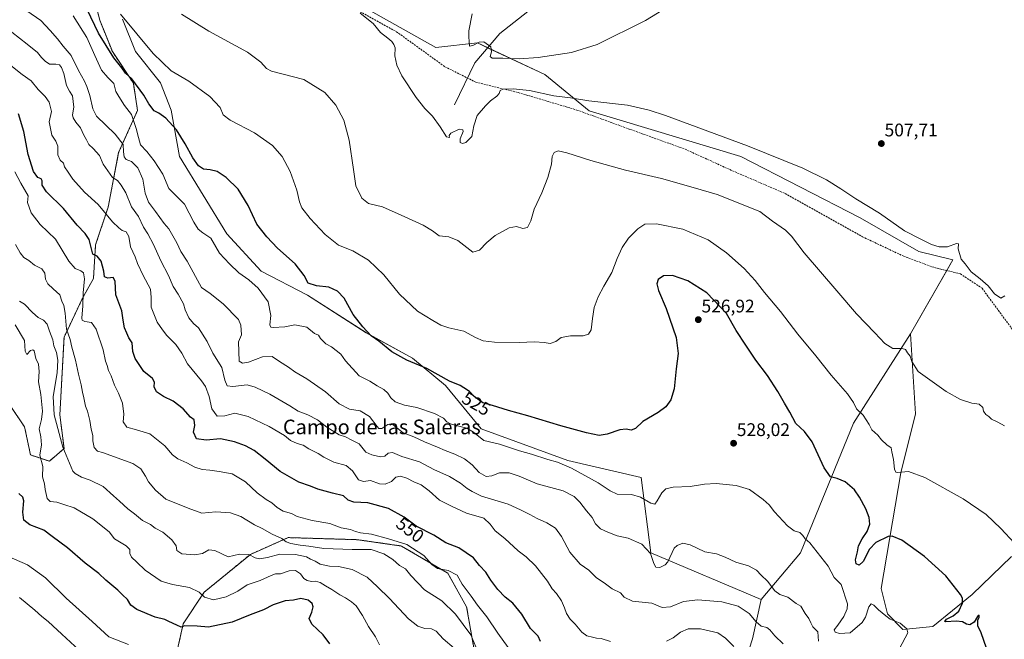
# Model space of a CAD drawing. Units: metres. Extents: x 627830 to 631283, y 4734243 to 4736620.
# Drawn here: x 628941 to 629481, y 4735761 to 4736100 of the extents above; entities that cross this region are included whole.
import ezdxf
from ezdxf.enums import TextEntityAlignment as Align

# ---------------------------------------------------------------- set-up
doc = ezdxf.new("R2010")
doc.units = ezdxf.units.M
doc.header["$MEASUREMENT"] = 0
doc.linetypes.add('TRAZOS', pattern=[0.75, 0.5, -0.25])
doc.linetypes.add('TRAZOSX2', pattern=[1.5, 1, -0.5])
for name, color, linetype, lineweight in [('Arbolado forestal', 92, 'TRAZOS', 0), ('Arbolado forestal CxS', 92, 'Continuous', 0), ('Carátula', 7, 'Continuous', 5), ('Corriente natural lineal', 142, 'Continuous', 13), ('Cultivos herbáceos CxS', 92, 'Continuous', 0), ('Curva de nivel maestra', 36, 'Continuous', 30), ('Curva de nivel normal', 36, 'Continuous', 0), ('Matorral', 135, 'Continuous', 0), ('Matorral CxS', 135, 'Continuous', 0), ('Pastizal CxS', 92, 'Continuous', 0), ('Punto de cota en terreno', 7, 'Continuous', 0), ('Rótulo de curva de nivel directora', 19, 'Continuous', 0), ('Rótulo de punto de cota en terreno', 19, 'Continuous', 0), ('Senda', 19, 'TRAZOSX2', 0), ('Texto cartográfico', 19, 'Continuous', 0)]:
    doc.layers.add(name, color=color, linetype=linetype, lineweight=lineweight)
doc.styles.add('Arial', font='txt', dxfattribs={"height": 0.2})

# ---------------------------------------------------------------- blocks, each defined once
blk = doc.blocks.new('*U171')
at = {"layer": 'Curva de nivel normal', "color": 36, "linetype": 'Continuous', "lineweight": 0}
blk.add_polyline3d([(629423.56, 4735755.65, 530), (629428.03, 4735764.21, 530), (629427.45, 4735766.26, 530), (629423.85, 4735769.45, 530), (629418.35, 4735771.62, 530), (629415.94, 4735773.43, 530), (629411.94, 4735776.76, 530), (629409.46, 4735779.38, 530), (629407.96, 4735780, 530), (629406.7, 4735778.4, 530), (629404.82, 4735772.7, 530), (629403.03, 4735769.83, 530), (629396.48, 4735764.17, 530), (629390.52, 4735763.74, 530), (629388.23, 4735764.52, 530), (629387.77, 4735765.78, 530), (629389.74, 4735768.26, 530), (629393.02, 4735773.1, 530), (629394.89, 4735777.26, 530), (629395.03, 4735779.98, 530), (629391.52, 4735790.65, 530), (629387.75, 4735794.39, 530), (629384.44, 4735800.75, 530), (629374.28, 4735813.45, 530), (629371.73, 4735815.59, 530), (629370.58, 4735817.57, 530), (629368.94, 4735819.14, 530), (629365.71, 4735820.15, 530), (629362.07, 4735822.81, 530), (629354.94, 4735830.47, 530), (629352.01, 4735834.28, 530), (629348.82, 4735837.24, 530), (629341.2, 4735842.65, 530), (629333.89, 4735844.95, 530), (629323.05, 4735846.06, 530), (629316.71, 4735845.7, 530), (629308.8, 4735844.29, 530), (629299.41, 4735843.99, 530), (629295.49, 4735843.16, 530), (629293.28, 4735840.92, 530), (629290.7, 4735836.47, 530), (629289.33, 4735834.73, 530), (629287.12, 4735835.21, 530), (629281.58, 4735838.52, 530), (629276.68, 4735839.96, 530), (629268.81, 4735840.12, 530), (629264.94, 4735842.01, 530), (629258.28, 4735846.29, 530), (629243.67, 4735854.45, 530), (629236.13, 4735857.78, 530), (629230.85, 4735859.12, 530), (629221.75, 4735862.02, 530), (629215.23, 4735863.95, 530), (629204.3, 4735867.53, 530), (629195.71, 4735869.55, 530), (629190.05, 4735874.2, 530), (629186.4, 4735876.42, 530), (629180.47, 4735877.71, 530), (629177.4, 4735878.71, 530), (629175.46, 4735879.81, 530), (629173.52, 4735881.74, 530), (629168.62, 4735884.46, 530), (629158.98, 4735887.58, 530), (629152.25, 4735888.86, 530), (629147.11, 4735890.71, 530), (629144.66, 4735892.93, 530), (629143.17, 4735895.44, 530), (629140.92, 4735897.52, 530), (629137.26, 4735899.52, 530), (629133.24, 4735902.17, 530), (629127.46, 4735905.07, 530), (629119.89, 4735913.16, 530), (629117.25, 4735916.86, 530), (629112.19, 4735920.87, 530), (629109.08, 4735922.61, 530), (629106.18, 4735925.4, 530), (629105.08, 4735927.32, 530), (629102.86, 4735928.22, 530), (629098.66, 4735931.65, 530), (629092.04, 4735933.07, 530), (629086.6, 4735931.87, 530), (629080.18, 4735931.45, 530), (629079.03, 4735931.69, 530), (629078.41, 4735933.05, 530), (629078.87, 4735938.1, 530), (629077.51, 4735945.67, 530), (629071.93, 4735953.05, 530), (629066.85, 4735957.59, 530), (629061.49, 4735961.52, 530), (629056.26, 4735966.46, 530), (629050.91, 4735972.18, 530), (629046, 4735980.55, 530), (629041.75, 4735983.46, 530), (629039.16, 4735985.37, 530), (629036.82, 4735989.27, 530), (629031.59, 4735999.15, 530), (629023.05, 4736007.65, 530), (629019.78, 4736015.55, 530), (629014.96, 4736022.9, 530), (629011.05, 4736027.98, 530), (629007.53, 4736031.73, 530), (629006.49, 4736035.63, 530), (629005.12, 4736040.51, 530), (629002.68, 4736048.29, 530), (628998.74, 4736053.22, 530), (628995.64, 4736058.07, 530), (628994.08, 4736060.9, 530), (628992.89, 4736065.3, 530), (628989.56, 4736068.51, 530), (628986.18, 4736072.58, 530), (628982.43, 4736080.54, 530), (628978.12, 4736090.46, 530), (628970.62, 4736102.32, 530)], dxfattribs=at)
blk = doc.blocks.new('*U172')
at = {"layer": 'Curva de nivel normal', "color": 36, "linetype": 'Continuous', "lineweight": 0}
blk.add_polyline3d([(629209.07, 4735756.09, 555), (629203.38, 4735763.98, 555), (629197.37, 4735772.93, 555), (629192.24, 4735779.32, 555), (629188.77, 4735784.33, 555), (629183.87, 4735790.8, 555), (629181.09, 4735795.69, 555), (629176.21, 4735798.4, 555), (629170.24, 4735799.41, 555), (629167.16, 4735801.53, 555), (629162.84, 4735806.61, 555), (629153.5, 4735812.56, 555), (629143.38, 4735815.7, 555), (629134.05, 4735818.24, 555), (629128.02, 4735819.05, 555), (629125.29, 4735819.66, 555), (629122.69, 4735820.72, 555), (629117.53, 4735821.75, 555), (629111.32, 4735824.16, 555), (629101.62, 4735825.78, 555), (629093.35, 4735828, 555), (629090.2, 4735829.59, 555), (629085.81, 4735830.88, 555), (629082.4, 4735832.85, 555), (629079.53, 4735835.47, 555), (629076.32, 4735837.26, 555), (629071.56, 4735840.83, 555), (629065.04, 4735846.98, 555), (629057.76, 4735851.36, 555), (629050.63, 4735852.57, 555), (629045.46, 4735853.4, 555), (629041.28, 4735853.74, 555), (629037.31, 4735855, 555), (629032.87, 4735857.34, 555), (629027.94, 4735859.46, 555), (629025.11, 4735861.7, 555), (629020.87, 4735866.72, 555), (629012.66, 4735873.28, 555), (629005.28, 4735875.39, 555), (629000.01, 4735876.9, 555), (628998.05, 4735879.81, 555), (628998.36, 4735884.09, 555), (628997.7, 4735890.1, 555), (628995.53, 4735895.48, 555), (628993.21, 4735899.82, 555), (628991.54, 4735905.1, 555), (628989.99, 4735907.9, 555), (628989.24, 4735910.61, 555), (628988.39, 4735913.11, 555), (628987.07, 4735919.32, 555), (628983.22, 4735930.55, 555), (628980.73, 4735934.25, 555), (628977, 4735934.76, 555), (628975.61, 4735935.46, 555), (628975.41, 4735936.57, 555), (628975.86, 4735943.33, 555), (628976.09, 4735950.59, 555), (628976.8, 4735958.25, 555), (628976.34, 4735961.45, 555), (628974.88, 4735962.66, 555), (628971.74, 4735963.83, 555), (628968.34, 4735967.91, 555), (628960.94, 4735980.02, 555), (628952.61, 4735987.93, 555), (628947.61, 4735994.38, 555), (628945.55, 4736000.01, 555), (628946.03, 4736003.65, 555), (628941.87, 4736010.7, 555), (628938.74, 4736016.76, 555)], dxfattribs=at)
blk = doc.blocks.new('*U174')
at = {"layer": 'Curva de nivel normal', "color": 36, "linetype": 'Continuous', "lineweight": 0}
blk.add_polyline3d([(629179.46, 4735755.81, 565), (629173.32, 4735760.79, 565), (629169.58, 4735765.04, 565), (629167.05, 4735766.31, 565), (629163.38, 4735766.46, 565), (629159.51, 4735767.74, 565), (629154.44, 4735771.84, 565), (629143.95, 4735783, 565), (629137.44, 4735789.34, 565), (629131.84, 4735794.62, 565), (629123.58, 4735798.79, 565), (629116.05, 4735800.46, 565), (629111.05, 4735800.71, 565), (629106.06, 4735801.8, 565), (629103.18, 4735803.45, 565), (629100.65, 4735804.6, 565), (629098.46, 4735805.78, 565), (629092.41, 4735807.08, 565), (629083.86, 4735807.34, 565), (629077.08, 4735805.4, 565), (629072.74, 4735804.67, 565), (629070.36, 4735805.26, 565), (629066.98, 4735807.14, 565), (629061.79, 4735807.22, 565), (629055.61, 4735805.88, 565), (629048.26, 4735809.29, 565), (629045.05, 4735809.68, 565), (629041.54, 4735807.67, 565), (629037.3, 4735806.85, 565), (629030.26, 4735807.54, 565), (629027.38, 4735809.33, 565), (629027.04, 4735811.83, 565), (629024.76, 4735815.08, 565), (629019.8, 4735819.26, 565), (629015.61, 4735821.56, 565), (629012.94, 4735823.55, 565), (629008.69, 4735825.64, 565), (629004.18, 4735829.46, 565), (629000.68, 4735832.2, 565), (628996.02, 4735836.36, 565), (628992.7, 4735839.16, 565), (628987.04, 4735844.29, 565), (628979.98, 4735847.89, 565), (628975.14, 4735849.54, 565), (628971.76, 4735851.42, 565), (628970.44, 4735852.73, 565), (628964.9, 4735865.94, 565), (628960.27, 4735883.7, 565), (628959.72, 4735893.66, 565), (628961.84, 4735906.66, 565), (628962.25, 4735913.55, 565), (628961.47, 4735917.9, 565), (628959.98, 4735921.48, 565), (628959.49, 4735924.74, 565), (628957.67, 4735929.42, 565), (628956.44, 4735933.32, 565), (628954.44, 4735935.53, 565), (628951.49, 4735937.08, 565), (628948.32, 4735939.74, 565), (628943.9, 4735944.22, 565), (628941.3, 4735945.99, 565)], dxfattribs=at)
blk = doc.blocks.new('*U175')
at = {"layer": 'Curva de nivel normal', "color": 36, "linetype": 'Continuous', "lineweight": 0}
blk.add_polyline3d([(629379.01, 4735759.59, 535), (629378.75, 4735764.71, 535), (629375.9, 4735767.48, 535), (629374.98, 4735769.7, 535), (629373.71, 4735772.01, 535), (629371.72, 4735774.66, 535), (629369.49, 4735778.69, 535), (629366.87, 4735780.2, 535), (629362.29, 4735783.74, 535), (629357.92, 4735785.2, 535), (629355.25, 4735787.1, 535), (629351.18, 4735792.45, 535), (629347.75, 4735795.81, 535), (629345.07, 4735798.43, 535), (629340.71, 4735800.94, 535), (629333.77, 4735802.91, 535), (629327.96, 4735805.71, 535), (629323.16, 4735807.43, 535), (629316.73, 4735808.6, 535), (629308.72, 4735812.38, 535), (629304.76, 4735813.34, 535), (629301.56, 4735812.08, 535), (629300, 4735810.5, 535), (629296.48, 4735803.01, 535), (629295.01, 4735801.36, 535), (629292.05, 4735799.98, 535), (629289.91, 4735800.16, 535), (629288.88, 4735802.15, 535), (629287, 4735807.6, 535), (629282.21, 4735812.82, 535), (629274.74, 4735816.01, 535), (629268.77, 4735817.38, 535), (629263.62, 4735819.42, 535), (629259.6, 4735821.11, 535), (629256.88, 4735823.84, 535), (629255.02, 4735827.41, 535), (629252.03, 4735830.97, 535), (629248.26, 4735835.75, 535), (629245.16, 4735838.97, 535), (629239.08, 4735841.9, 535), (629224.86, 4735845.8, 535), (629215.08, 4735850.01, 535), (629209.64, 4735851.91, 535), (629204.34, 4735851.94, 535), (629199.99, 4735850.26, 535), (629196.96, 4735849.9, 535), (629193.19, 4735851.96, 535), (629189.31, 4735856.22, 535), (629185.05, 4735859.48, 535), (629179.86, 4735862.13, 535), (629174.45, 4735864.05, 535), (629170.29, 4735865.9, 535), (629163.16, 4735868.76, 535), (629157.41, 4735871.55, 535), (629151.42, 4735873.78, 535), (629146.05, 4735878.12, 535), (629144.9, 4735878.76, 535), (629143.05, 4735878.33, 535), (629139.77, 4735876.1, 535), (629138.16, 4735876.19, 535), (629137.27, 4735877.17, 535), (629133.12, 4735882.72, 535), (629127.85, 4735885.78, 535), (629122.15, 4735886.75, 535), (629116.44, 4735889.72, 535), (629108.95, 4735896.22, 535), (629098.76, 4735903.37, 535), (629092.04, 4735907.3, 535), (629088.69, 4735909.76, 535), (629083.8, 4735912.89, 535), (629079.71, 4735915.6, 535), (629074.48, 4735915.39, 535), (629066.76, 4735912.48, 535), (629063.39, 4735912.05, 535), (629061.6, 4735913.05, 535), (629061.16, 4735923.65, 535), (629062.87, 4735927.55, 535), (629062.46, 4735932.83, 535), (629061.16, 4735935.85, 535), (629052.84, 4735944.45, 535), (629045.8, 4735950.14, 535), (629040.93, 4735953.49, 535), (629033.17, 4735967.97, 535), (629029.63, 4735973.13, 535), (629027.41, 4735977.94, 535), (629023.06, 4735985.58, 535), (629020.56, 4735988.51, 535), (629015.79, 4735995.17, 535), (629011.85, 4736000.2, 535), (629010.1, 4736005.15, 535), (629008.75, 4736012.86, 535), (629006.16, 4736019.12, 535), (629002.65, 4736022.44, 535), (628999.72, 4736023.67, 535), (628998.53, 4736025.02, 535), (628998.27, 4736027.83, 535), (628998.08, 4736031.81, 535), (628993.6, 4736037.5, 535), (628983.46, 4736047.35, 535), (628981.49, 4736051.37, 535), (628979.79, 4736058.6, 535), (628978.08, 4736063.69, 535), (628976.9, 4736066.51, 535), (628973.52, 4736072.38, 535), (628969.59, 4736080.66, 535), (628965.15, 4736085.65, 535), (628962.07, 4736089.74, 535), (628957.99, 4736094.32, 535), (628952.96, 4736099.74, 535), (628945.25, 4736105.16, 535)], dxfattribs=at)
blk = doc.blocks.new('*U177')
at = {"layer": 'Curva de nivel normal', "color": 36, "linetype": 'Continuous', "lineweight": 0}
blk.add_polyline3d([(629192.15, 4735754.22, 560), (629188.48, 4735763.05, 560), (629180.24, 4735774.46, 560), (629172.62, 4735781.68, 560), (629163.12, 4735787.76, 560), (629155.72, 4735795.66, 560), (629152.85, 4735799.29, 560), (629149.48, 4735801.09, 560), (629145.85, 4735804.26, 560), (629140.97, 4735807.44, 560), (629133.93, 4735809.84, 560), (629123.61, 4735809.91, 560), (629108.07, 4735810.42, 560), (629099.8, 4735811.74, 560), (629094.99, 4735812.29, 560), (629089.84, 4735813.19, 560), (629087.42, 4735814.03, 560), (629084.9, 4735815.84, 560), (629079.63, 4735818.23, 560), (629074.26, 4735821.34, 560), (629070.09, 4735823.44, 560), (629062.46, 4735827.9, 560), (629056.89, 4735830, 560), (629048.82, 4735830.42, 560), (629041.06, 4735829.74, 560), (629033.57, 4735832.45, 560), (629021.47, 4735837.49, 560), (629015.83, 4735842.44, 560), (629011.84, 4735846.9, 560), (629010.32, 4735850.06, 560), (629007.71, 4735854.1, 560), (629003.35, 4735856.93, 560), (628986.78, 4735863.06, 560), (628984.04, 4735863.78, 560), (628982.07, 4735865.8, 560), (628981.47, 4735869.34, 560), (628981.43, 4735872.24, 560), (628980.44, 4735875.82, 560), (628979.76, 4735880.56, 560), (628978.45, 4735885.73, 560), (628977.39, 4735888.48, 560), (628976.51, 4735893.02, 560), (628975.72, 4735896.13, 560), (628975.1, 4735900.02, 560), (628973.49, 4735905.98, 560), (628971.87, 4735913.65, 560), (628969.96, 4735920.82, 560), (628968.93, 4735925.01, 560), (628966.98, 4735930.67, 560), (628966.34, 4735939.38, 560), (628965.55, 4735943.5, 560), (628964.36, 4735945.98, 560), (628963.29, 4735949.49, 560), (628959.67, 4735952.68, 560), (628956.78, 4735955.49, 560), (628955.55, 4735957.98, 560), (628955.13, 4735961.32, 560), (628953.48, 4735963.61, 560), (628949.46, 4735965.62, 560), (628946.25, 4735968.2, 560), (628943.65, 4735969.93, 560), (628941.53, 4735972.48, 560), (628939.03, 4735976.98, 560)], dxfattribs=at)
blk = doc.blocks.new('*U185')
at = {"layer": 'Curva de nivel normal', "color": 36, "linetype": 'Continuous', "lineweight": 0}
blk.add_polyline3d([(629359.72, 4735758.12, 540), (629355.11, 4735762.5, 540), (629352.37, 4735765.86, 540), (629350.83, 4735766.99, 540), (629347.7, 4735767.86, 540), (629344.98, 4735770.13, 540), (629341.03, 4735774.71, 540), (629335.05, 4735778.68, 540), (629326.05, 4735781.06, 540), (629313.05, 4735782.15, 540), (629305.05, 4735781.28, 540), (629298.05, 4735778.31, 540), (629293.38, 4735778.1, 540), (629287.71, 4735780.48, 540), (629277.17, 4735781.5, 540), (629272.55, 4735783.63, 540), (629270.54, 4735785.99, 540), (629265.93, 4735788.28, 540), (629261.7, 4735791.63, 540), (629257.39, 4735794.25, 540), (629253.26, 4735798.55, 540), (629248.5, 4735801.83, 540), (629242.78, 4735808.28, 540), (629238.18, 4735816.92, 540), (629234.97, 4735821.57, 540), (629230.21, 4735824.48, 540), (629224.92, 4735826.74, 540), (629220.88, 4735829, 540), (629215.75, 4735831.57, 540), (629209.07, 4735834.67, 540), (629194.48, 4735839.09, 540), (629189.33, 4735841.6, 540), (629186.63, 4735843.3, 540), (629182.97, 4735846.16, 540), (629176.89, 4735849.82, 540), (629168.35, 4735853.76, 540), (629160.45, 4735857.88, 540), (629150.67, 4735860.89, 540), (629145.55, 4735862.91, 540), (629143.34, 4735862.63, 540), (629141.47, 4735861.05, 540), (629139.14, 4735860.6, 540), (629134.36, 4735861.7, 540), (629131.1, 4735863.17, 540), (629127.38, 4735867.8, 540), (629123.43, 4735869.85, 540), (629119.9, 4735871.51, 540), (629116.33, 4735872.66, 540), (629109.57, 4735876.85, 540), (629104.53, 4735880.82, 540), (629099.26, 4735883.59, 540), (629093.96, 4735885.58, 540), (629089.31, 4735888.58, 540), (629078.5, 4735895.02, 540), (629070.42, 4735898.82, 540), (629065.93, 4735900.02, 540), (629058.16, 4735899.24, 540), (629055, 4735899.58, 540), (629053.74, 4735902.58, 540), (629052.13, 4735909.65, 540), (629047.14, 4735917.46, 540), (629044.12, 4735923.89, 540), (629039.26, 4735931.32, 540), (629036.6, 4735933.77, 540), (629034.09, 4735936.79, 540), (629032.09, 4735941.14, 540), (629031.01, 4735944.56, 540), (629028.15, 4735949.76, 540), (629025.42, 4735954.04, 540), (629022.87, 4735959.97, 540), (629018.68, 4735967.98, 540), (629014.67, 4735976.96, 540), (629011.56, 4735982.92, 540), (629009.24, 4735986.53, 540), (629006.37, 4735992.32, 540), (629002.58, 4735997.7, 540), (628999.46, 4736005.39, 540), (628997.03, 4736009.47, 540), (628994.89, 4736012.14, 540), (628992.14, 4736013.65, 540), (628987.12, 4736021.08, 540), (628985.11, 4736025.81, 540), (628981.65, 4736029.72, 540), (628979.13, 4736031.87, 540), (628977.94, 4736034.32, 540), (628976.41, 4736037.02, 540), (628974.7, 4736040.98, 540), (628972.13, 4736044.07, 540), (628970.55, 4736046.38, 540), (628970.36, 4736048.15, 540), (628971.07, 4736052.32, 540), (628970.26, 4736058.52, 540), (628968.59, 4736061.04, 540), (628966.95, 4736064.2, 540), (628965.53, 4736070.69, 540), (628964.19, 4736074.11, 540), (628963.15, 4736075.43, 540), (628961.22, 4736075.84, 540), (628957.59, 4736075.85, 540), (628955.37, 4736077.56, 540), (628953.24, 4736079.6, 540), (628951, 4736082.21, 540), (628945.37, 4736086.76, 540), (628932.81, 4736096.61, 540)], dxfattribs=at)
blk = doc.blocks.new('*U186')
at = {"layer": 'Curva de nivel normal', "color": 36, "linetype": 'Continuous', "lineweight": 0}
blk.add_polyline3d([(629000.87, 4735757.82, 580), (628990.15, 4735761.96, 580), (628981.06, 4735770.31, 580), (628966.74, 4735783.15, 580), (628955.56, 4735794.24, 580), (628945.56, 4735801.41, 580), (628934.24, 4735806.36, 580)], dxfattribs=at)
blk = doc.blocks.new('*U187')
at = {"layer": 'Curva de nivel normal', "color": 36, "linetype": 'Continuous', "lineweight": 0}
blk.add_polyline3d([(629138.49, 4735757.63, 570), (629136.29, 4735761.98, 570), (629132.43, 4735767.67, 570), (629129.25, 4735773.73, 570), (629125.8, 4735778.9, 570), (629123.09, 4735781.05, 570), (629119.83, 4735783.42, 570), (629116.85, 4735785.02, 570), (629112.38, 4735787.87, 570), (629108.89, 4735789.83, 570), (629105.94, 4735791.8, 570), (629103.46, 4735792.5, 570), (629101.24, 4735792.21, 570), (629098.79, 4735792.82, 570), (629097.06, 4735794, 570), (629095.17, 4735796.45, 570), (629092.39, 4735798.31, 570), (629088.95, 4735798.2, 570), (629084.32, 4735796.56, 570), (629081.54, 4735796.4, 570), (629079.07, 4735795.64, 570), (629073.14, 4735792.84, 570), (629066.05, 4735790.42, 570), (629060.94, 4735787, 570), (629054.57, 4735783.83, 570), (629047.62, 4735782.2, 570), (629042.66, 4735783.74, 570), (629039.67, 4735786.4, 570), (629034.3, 4735788.92, 570), (629025.04, 4735790.57, 570), (629018.79, 4735792.4, 570), (629010.16, 4735798.44, 570), (629005.5, 4735802.97, 570), (629002.61, 4735805.62, 570), (629001.7, 4735807.72, 570), (629001.62, 4735809.87, 570), (628999.64, 4735811.8, 570), (628993.29, 4735815.59, 570), (628990.36, 4735819.48, 570), (628981.37, 4735826.68, 570), (628971.27, 4735832.59, 570), (628965.47, 4735834.46, 570), (628961.7, 4735835.8, 570), (628957.99, 4735836.17, 570), (628956.47, 4735837.81, 570), (628955.36, 4735842.67, 570), (628954.84, 4735845.89, 570), (628953.75, 4735849.72, 570), (628954.05, 4735855.33, 570), (628952.3, 4735861.5, 570), (628953.32, 4735867.29, 570), (628952.92, 4735871.64, 570), (628952.01, 4735875.96, 570), (628953.34, 4735881.08, 570), (628953.78, 4735885.73, 570), (628952.85, 4735894.75, 570), (628951.58, 4735901.65, 570), (628951.92, 4735907.32, 570), (628951.66, 4735911.39, 570), (628950.13, 4735914.6, 570), (628949.19, 4735918.72, 570), (628948.62, 4735919.35, 570), (628947.17, 4735918.96, 570), (628945.31, 4735916.64, 570), (628944.27, 4735918.56, 570), (628944.03, 4735924.38, 570), (628938.83, 4735932.98, 570)], dxfattribs=at)
blk = doc.blocks.new('*U190')
at = {"layer": 'Curva de nivel normal', "color": 36, "linetype": 'Continuous', "lineweight": 0}
for points in [[(629332.78, 4735756.7, 545), (629328.04, 4735761.21, 545), (629323.96, 4735764.09, 545), (629314.44, 4735766.39, 545), (629307.71, 4735766.26, 545), (629303.38, 4735764.44, 545), (629299.38, 4735761.48, 545), (629295.72, 4735759.61, 545)], [(629265.05, 4735759.42, 545), (629259.96, 4735761.02, 545), (629257.38, 4735761.21, 545), (629255.15, 4735761.83, 545), (629252.17, 4735762.49, 545), (629249.34, 4735764.58, 545), (629245.83, 4735768.94, 545), (629242.98, 4735771.55, 545), (629240.97, 4735774.77, 545), (629239.98, 4735777.87, 545), (629238.2, 4735781.74, 545), (629235.53, 4735785.64, 545), (629233.19, 4735788.21, 545), (629230.63, 4735792.56, 545), (629223.98, 4735800.91, 545), (629218.86, 4735805.79, 545), (629214.43, 4735809.03, 545), (629207.17, 4735815.78, 545), (629201.96, 4735819.98, 545), (629199.08, 4735823.63, 545), (629195.63, 4735827.02, 545), (629186.12, 4735829.71, 545), (629177.99, 4735833.6, 545), (629171.45, 4735836.87, 545), (629165.71, 4735842.02, 545), (629161.38, 4735845.27, 545), (629157.38, 4735846.9, 545), (629153.47, 4735848.89, 545), (629150.06, 4735849.96, 545), (629147.47, 4735849.47, 545), (629145.05, 4735847.16, 545), (629141.66, 4735845.58, 545), (629138.5, 4735845.84, 545), (629133.66, 4735847.61, 545), (629129.71, 4735847.07, 545), (629127.05, 4735847.98, 545), (629123.71, 4735852.94, 545), (629120.33, 4735855.84, 545), (629113.51, 4735857.67, 545), (629108.09, 4735860.35, 545), (629104.99, 4735862.42, 545), (629099.74, 4735865.01, 545), (629096.72, 4735866.99, 545), (629093.32, 4735867.89, 545), (629089.75, 4735869.66, 545), (629086.45, 4735872.38, 545), (629078.08, 4735877.3, 545), (629066.59, 4735882.67, 545), (629059.22, 4735884.62, 545), (629053.67, 4735883.05, 545), (629049.5, 4735882.89, 545), (629046.54, 4735886.86, 545), (629045.11, 4735893.77, 545), (629043.15, 4735899.19, 545), (629041.05, 4735902.32, 545), (629033.34, 4735911.62, 545), (629030.24, 4735917.52, 545), (629026.86, 4735922.19, 545), (629021.91, 4735927.07, 545), (629019.53, 4735930.2, 545), (629016.67, 4735934.44, 545), (629013.4, 4735942.58, 545), (629013.41, 4735947.95, 545), (629013.06, 4735952.61, 545), (629009, 4735959.94, 545), (629005.86, 4735966.51, 545), (629004.57, 4735970.29, 545), (629002.07, 4735975.76, 545), (629001.14, 4735981.49, 545), (628999.73, 4735983.93, 545), (628997.55, 4735984.77, 545), (628995.72, 4735986.12, 545), (628992.23, 4735989.38, 545), (628984.38, 4735998.96, 545), (628976.8, 4736005.75, 545), (628970.46, 4736012.74, 545), (628967.97, 4736016.59, 545), (628965.96, 4736019.52, 545), (628965.27, 4736021.58, 545), (628963.48, 4736023.31, 545), (628962.15, 4736026.23, 545), (628962.3, 4736030.98, 545), (628961.16, 4736033.65, 545), (628958.9, 4736036.88, 545), (628957.54, 4736044.22, 545), (628958.68, 4736049.88, 545), (628957.42, 4736055.03, 545), (628955.23, 4736058.17, 545), (628951.42, 4736061.94, 545), (628947.53, 4736066.64, 545), (628942.68, 4736070.22, 545), (628932.86, 4736077.98, 545)]]:
    blk.add_polyline3d(points, dxfattribs=at)
blk = doc.blocks.new('*U192')
at = {"layer": 'Curva de nivel maestra', "color": 36, "linetype": 'Continuous', "lineweight": 30}
blk.add_polyline3d([(629226.83, 4735759.43, 550), (629225.38, 4735762.32, 550), (629221.32, 4735766.59, 550), (629216.46, 4735774.31, 550), (629211.57, 4735780.44, 550), (629207.38, 4735783.78, 550), (629203.35, 4735787.92, 550), (629199.5, 4735793.1, 550), (629196.76, 4735797.36, 550), (629193.3, 4735801.07, 550), (629189.97, 4735805.23, 550), (629181.97, 4735810.74, 550), (629174.82, 4735813.43, 550), (629168.24, 4735817.68, 550), (629158.57, 4735822.56, 550), (629151.96, 4735827.6, 550), (629143.49, 4735832.33, 550), (629132.19, 4735835.49, 550), (629124.38, 4735835.77, 550), (629121.38, 4735836.87, 550), (629118.71, 4735839.27, 550), (629112.71, 4735840.62, 550), (629104.71, 4735842.98, 550), (629100.71, 4735844.58, 550), (629094.38, 4735846.7, 550), (629084.08, 4735852.66, 550), (629075.86, 4735859.43, 550), (629069.75, 4735864.1, 550), (629065.05, 4735866.64, 550), (629059.05, 4735868.93, 550), (629051.32, 4735870.47, 550), (629043.51, 4735869.7, 550), (629038.19, 4735870.46, 550), (629036.62, 4735874.21, 550), (629037.24, 4735877.79, 550), (629037.03, 4735880.96, 550), (629034.86, 4735882.42, 550), (629030.99, 4735887.02, 550), (629025.46, 4735891.2, 550), (629020.15, 4735893.71, 550), (629016.34, 4735896.19, 550), (629015.08, 4735899.02, 550), (629015.26, 4735901.54, 550), (629014.08, 4735903.49, 550), (629009.38, 4735907.42, 550), (629004.7, 4735914.44, 550), (629003.33, 4735918.34, 550), (629003, 4735923.08, 550), (629001.14, 4735925.8, 550), (629000.02, 4735928.39, 550), (628998.78, 4735931.33, 550), (628997.98, 4735935.54, 550), (628997.25, 4735940.65, 550), (628994.03, 4735949.41, 550), (628993.62, 4735956.95, 550), (628992.52, 4735958.92, 550), (628989.63, 4735958.62, 550), (628987.78, 4735959.36, 550), (628987.46, 4735962.34, 550), (628985.98, 4735967.85, 550), (628983.75, 4735970.62, 550), (628981.34, 4735971.65, 550), (628979.45, 4735979.76, 550), (628977.16, 4735983.09, 550), (628972.76, 4735987.64, 550), (628965.41, 4735996.69, 550), (628956.08, 4736005.92, 550), (628953.71, 4736009.54, 550), (628953.72, 4736011.9, 550), (628953.11, 4736012.95, 550), (628951.25, 4736013.81, 550), (628948.83, 4736016.97, 550), (628945.94, 4736026.32, 550), (628943.69, 4736038.98, 550), (628940.72, 4736048.65, 550)], dxfattribs=at)
blk = doc.blocks.new('*U193')
at = {"layer": 'Curva de nivel maestra', "color": 36, "linetype": 'Continuous', "lineweight": 30}
blk.add_polyline3d([(629111.32, 4735758.06, 575), (629107.57, 4735763.02, 575), (629101.41, 4735768.83, 575), (629099.88, 4735771.98, 575), (629101.36, 4735775.46, 575), (629102.1, 4735778.33, 575), (629101.64, 4735780.25, 575), (629099.5, 4735782.05, 575), (629095.47, 4735782.89, 575), (629091.38, 4735782.06, 575), (629086.74, 4735781.61, 575), (629080.17, 4735779.55, 575), (629074.87, 4735776.78, 575), (629067.56, 4735773.94, 575), (629057.84, 4735770.02, 575), (629044.86, 4735767.24, 575), (629038.54, 4735767.81, 575), (629031.65, 4735767.93, 575), (629029.84, 4735767.29, 575), (629027.46, 4735768.33, 575), (629023.12, 4735770.4, 575), (629020.86, 4735771.47, 575), (629015.65, 4735772.65, 575), (629005.54, 4735777.02, 575), (629002.28, 4735779.28, 575), (629000.33, 4735782.51, 575), (628997.73, 4735784.94, 575), (628995.04, 4735787.59, 575), (628988.61, 4735793.02, 575), (628984.67, 4735796.64, 575), (628977.17, 4735802.37, 575), (628967.45, 4735810.67, 575), (628959.09, 4735817.02, 575), (628954.59, 4735820.45, 575), (628946.83, 4735823.36, 575), (628943.63, 4735825.96, 575), (628943.08, 4735830.32, 575), (628943.53, 4735836.44, 575), (628942.97, 4735838.47, 575), (628940.9, 4735840.5, 575)], dxfattribs=at)
blk = doc.blocks.new('5PATER')
at = {"layer": 'Carátula', "linetype": 'Continuous', "lineweight": 5}
h = blk.add_hatch(color=250, dxfattribs=at)
edge = h.paths.add_edge_path()
edge.add_ellipse((0, 0.01), major_axis=(-1.33, -1.34), ratio=0.999422, start_angle=0, end_angle=360)

msp = doc.modelspace()

# ---------------------------------------------------------------- linework, layer by layer
at = {"layer": 'Arbolado forestal', "color": 92, "linetype": 'TRAZOS', "lineweight": 0}
for points in [[(628978.31, 4736126.52, 519.96), (628985.21, 4736100.03, 522.43), (628992.11, 4736082.76, 523.95), (629003.62, 4736065.49, 524.81), (629005.92, 4736050.52, 528.05), (628995.56, 4736027.49, 536.11), (628989.81, 4735997.55, 543.9), (628982.91, 4735976.83, 549.46), (628981.75, 4735958.4, 552.31), (628976, 4735948.04, 555.03), (628965.64, 4735926.16, 560.91), (628963.34, 4735883.56, 564.04), (628965.64, 4735865.13, 564.66), (628957.59, 4735858.23, 568.31), (628947.23, 4735861.68, 571.67), (628944.02, 4735877.01, 572.96), (628935.73, 4735889.32, 574.86), (628916.41, 4735893.13, 579.52), (628923.31, 4735906.95, 575.69), (628916.17, 4735926.16, 573.51), (628903.51, 4735931.92, 573.43), (628855.18, 4735948.04, 562.3), (628842.53, 4735942.28, 560.06), (628801.47, 4735947.13, 557.62)], [(629024.03, 4735738.05, 581.83), (629030.94, 4735769.14, 574.69), (629042.44, 4735786.41, 569.46), (629067.76, 4735807.14, 564.81), (629072.69, 4735809.33, 563.7), (629088.47, 4735816.35, 559.21), (629126.44, 4735815.2, 556.64), (629150.6, 4735811.74, 555.83), (629175.92, 4735796.78, 555.48), (629186.27, 4735778.35, 556.93), (629190.87, 4735751.87, 560.69)]]:
    msp.add_polyline3d(points, dxfattribs=at)
at = {"layer": 'Arbolado forestal CxS', "color": 92, "linetype": 'Continuous', "lineweight": 0}
for points in [[(628978.31, 4736126.52, 519.96), (628985.21, 4736100.03, 522.43), (628992.11, 4736082.76, 523.95), (629003.62, 4736065.49, 524.81), (629005.92, 4736050.52, 528.05), (628995.56, 4736027.49, 536.11), (628989.81, 4735997.55, 543.9), (628982.91, 4735976.83, 549.46), (628981.75, 4735958.4, 552.31), (628976, 4735948.04, 555.03), (628965.64, 4735926.16, 560.91), (628963.34, 4735883.56, 564.04), (628965.64, 4735865.13, 564.66), (628957.59, 4735858.22, 568.31), (628947.23, 4735861.68, 571.67), (628944.02, 4735877.01, 572.96), (628935.73, 4735889.31, 574.86)], [(629024.03, 4735738.05, 581.83), (629030.94, 4735769.14, 574.69), (629042.44, 4735786.41, 569.46), (629067.76, 4735807.14, 564.81), (629072.69, 4735809.33, 563.7), (629088.47, 4735816.35, 559.21), (629126.44, 4735815.2, 556.64), (629150.6, 4735811.74, 555.83), (629175.92, 4735796.78, 555.48), (629186.27, 4735778.35, 556.93), (629190.87, 4735751.87, 560.69)]]:
    msp.add_polyline3d(points, dxfattribs=at)
at = {"layer": 'Corriente natural lineal', "color": 142, "linetype": 'Continuous', "lineweight": 13}
msp.add_polyline3d([(629179.66, 4736053.53, 508.93), (629190.74, 4736076.54, 505.68), (629204.38, 4736092.73, 503.66), (629232.5, 4736114.88, 499.06), (629249.54, 4736128.51, 497.78), (629267.43, 4736166.01, 495.07), (629274.25, 4736183.9, 493.59), (629274.25, 4736249.51, 489.03), (629280.22, 4736275.93, 486.83), (629281.07, 4736308.31, 484.99), (629284.48, 4736324.5, 484.85), (629288.74, 4736351.76, 482.72), (629292.15, 4736381.59, 481.95), (629295.56, 4736397.78, 480.63), (629297.26, 4736409.71, 476.9), (629305.4, 4736437.14, 470.67)], dxfattribs=at)
at = {"layer": 'Cultivos herbáceos CxS', "color": 92, "linetype": 'Continuous', "lineweight": 0}
for points in [[(629484.83, 4735805.94, 520.52), (629463.39, 4735785.09, 523.77), (629441.8, 4735767.53, 526.63), (629425.31, 4735765.9, 530.14), (629416.87, 4735774.62, 529.67), (629413.4, 4735788.53, 528.39), (629424.27, 4735851.88, 519.96), (629432.33, 4735884.12, 517.05), (629429.52, 4735928.04, 514.26), (629452.71, 4735968.63, 510.6), (629434.1, 4735973.21, 510.54), (629401.88, 4735991.63, 510.78), (629336.61, 4736025.19, 510.9), (629253.45, 4736050.36, 510.69), (629229.1, 4736070.21, 507.25), (629192.28, 4736087.48, 504.8), (629169.46, 4736084.91, 506.65), (629124.52, 4736110.25, 509.56)], [(629429.52, 4735928.04, 514.26), (629449.34, 4735962.74, 511.43), (629452.71, 4735968.63, 510.6), (629434.1, 4735973.21, 510.54), (629401.88, 4735991.63, 510.78), (629336.61, 4736025.19, 510.9), (629253.45, 4736050.36, 510.69), (629229.1, 4736070.21, 507.25), (629197.78, 4736084.9, 505), (629192.28, 4736087.48, 504.8), (629169.46, 4736084.91, 506.65), (629124.52, 4736110.25, 509.56)], [(629484.83, 4735805.94, 520.52), (629463.39, 4735785.09, 523.77), (629441.8, 4735767.53, 526.63), (629425.31, 4735765.91, 530.14), (629416.87, 4735774.62, 529.67), (629413.4, 4735788.53, 528.39), (629424.27, 4735851.88, 519.96), (629432.33, 4735884.12, 517.05), (629429.52, 4735928.04, 514.26)]]:
    msp.add_polyline3d(points, dxfattribs=at)
at = {"layer": 'Curva de nivel maestra', "color": 36, "linetype": 'Continuous', "lineweight": 30}
msp.add_polyline3d([(629471.12, 4735755.81, 525), (629468.31, 4735764.12, 525), (629466.5, 4735767.98, 525), (629466.49, 4735771.13, 525), (629467.21, 4735772.66, 525), (629467.22, 4735773.8, 525), (629466.26, 4735773.07, 525), (629464.36, 4735770.08, 525), (629462.09, 4735768.52, 525), (629460.21, 4735768.82, 525), (629458.05, 4735770.2, 525), (629454.5, 4735770.62, 525), (629448.91, 4735770.16, 525), (629448.3, 4735770.45, 525), (629449.25, 4735771.59, 525), (629452.86, 4735773.45, 525), (629455.96, 4735776.11, 525), (629458.04, 4735780.37, 525), (629457.92, 4735783.12, 525), (629456.86, 4735785.18, 525), (629448.92, 4735795.41, 525), (629437.25, 4735805.98, 525), (629424.81, 4735814.9, 525), (629419.5, 4735817.05, 525), (629417.24, 4735816.88, 525), (629410.43, 4735813.65, 525), (629406.99, 4735810.06, 525), (629403.49, 4735803.17, 525), (629401.34, 4735801.27, 525), (629399.73, 4735801.96, 525), (629399.38, 4735804.22, 525), (629400.39, 4735808.51, 525), (629401.02, 4735811.86, 525), (629403.04, 4735815.65, 525), (629405.84, 4735819.67, 525), (629407.18, 4735823.66, 525), (629406.82, 4735827.4, 525), (629404.95, 4735832.16, 525), (629401.62, 4735838.54, 525), (629398.84, 4735842.45, 525), (629393.79, 4735846.94, 525), (629389.39, 4735848.78, 525), (629385.72, 4735849.6, 525), (629382.27, 4735854.62, 525), (629375.6, 4735868.77, 525), (629371.49, 4735874.57, 525), (629366.7, 4735878.96, 525), (629363.39, 4735885.12, 525), (629360.41, 4735890, 525), (629356.86, 4735896.37, 525), (629351.16, 4735905.26, 525), (629344.8, 4735913.67, 525), (629339.26, 4735921.8, 525), (629333.95, 4735929.82, 525), (629328.64, 4735939.22, 525), (629317.9, 4735950.51, 525), (629307.54, 4735957.14, 525), (629299.16, 4735960.1, 525), (629294.16, 4735959.87, 525), (629291.23, 4735957.74, 525), (629290.47, 4735955.54, 525), (629291.42, 4735951.87, 525), (629295.7, 4735941.87, 525), (629301.08, 4735925.98, 525), (629302.14, 4735917.32, 525), (629301.1, 4735908.79, 525), (629300.03, 4735897.86, 525), (629298.15, 4735891.79, 525), (629295.34, 4735887.98, 525), (629291.27, 4735884.98, 525), (629282.83, 4735879.98, 525), (629278.82, 4735876.2, 525), (629276.48, 4735875.26, 525), (629273.6, 4735875.84, 525), (629270.2, 4735875.34, 525), (629263.34, 4735873.06, 525), (629258.87, 4735872.38, 525), (629251.98, 4735873.7, 525), (629237.81, 4735877.67, 525), (629219.86, 4735883.12, 525), (629209.2, 4735886.11, 525), (629200.41, 4735888.84, 525), (629195.12, 4735890.14, 525), (629190.46, 4735893.68, 525), (629187.82, 4735896.42, 525), (629184.76, 4735898.36, 525), (629182.7, 4735899.64, 525), (629176.91, 4735902.18, 525), (629164.5, 4735909.1, 525), (629153.58, 4735913.53, 525), (629145.33, 4735918.17, 525), (629138.16, 4735923.96, 525), (629133.88, 4735927.04, 525), (629129.3, 4735931.92, 525), (629124.11, 4735938.65, 525), (629119.17, 4735947.65, 525), (629115.41, 4735951.43, 525), (629110.83, 4735953.71, 525), (629103.98, 4735954.28, 525), (629099.5, 4735955.78, 525), (629097.29, 4735959.94, 525), (629092.22, 4735966.42, 525), (629082.7, 4735974.96, 525), (629076.7, 4735981.3, 525), (629071.24, 4735988.18, 525), (629066.55, 4735998.48, 525), (629061.07, 4736007.34, 525), (629054.57, 4736013.8, 525), (629049.59, 4736017.05, 525), (629045.75, 4736017.99, 525), (629042.02, 4736018.34, 525), (629039.26, 4736020.22, 525), (629036.14, 4736024.49, 525), (629032.09, 4736032.21, 525), (629027.2, 4736039.81, 525), (629021.44, 4736046.31, 525), (629017.63, 4736048.96, 525), (629015.1, 4736050.31, 525), (629012.14, 4736054.09, 525), (629009.4, 4736058.89, 525), (629002.75, 4736067.9, 525), (628999.34, 4736070.95, 525), (628997.23, 4736073.84, 525), (628992.97, 4736079.25, 525), (628984.58, 4736092.84, 525), (628978.28, 4736105.77, 525)], dxfattribs=at)
at = {"layer": 'Curva de nivel normal', "color": 36, "linetype": 'Continuous', "lineweight": 0}
for points in [[(629317.8, 4736120.4, 505), (629284.29, 4736099.86, 505), (629257.84, 4736086.69, 505), (629243.72, 4736082.32, 505), (629225.53, 4736079.6, 505), (629214.97, 4736078.73, 505), (629206.05, 4736079.17, 505), (629200.3, 4736079.14, 505), (629199.18, 4736080, 505), (629199.94, 4736082.54, 505), (629199.45, 4736085.36, 505), (629195.7, 4736088.08, 505), (629193.15, 4736087.88, 505), (629189.63, 4736086.07, 505), (629187.89, 4736085.71, 505), (629187.38, 4736090.9, 505), (629187.41, 4736094.17, 505), (629189.28, 4736103.48, 505)], [(628996.54, 4736103.32, 520), (629014.46, 4736081.74, 520), (629024.4, 4736072.28, 520), (629034.07, 4736066.48, 520), (629045.56, 4736058.12, 520), (629051.13, 4736052.18, 520), (629052.76, 4736048.15, 520), (629056.69, 4736045.13, 520), (629070.03, 4736038.19, 520), (629079.86, 4736031.21, 520), (629085.24, 4736025.19, 520), (629089.64, 4736017.04, 520), (629093.2, 4736006.88, 520), (629094.6, 4736000.39, 520), (629096.04, 4735997.1, 520), (629100.6, 4735991.23, 520), (629108.75, 4735982.46, 520), (629116.1, 4735976.74, 520), (629123.97, 4735973.58, 520), (629132.56, 4735968.49, 520), (629140.84, 4735960.45, 520), (629149.56, 4735949.83, 520), (629159.27, 4735940.54, 520), (629167.82, 4735935.42, 520), (629172.21, 4735932.75, 520), (629176.53, 4735931.26, 520), (629184.71, 4735929.46, 520), (629191.05, 4735926.1, 520), (629195.35, 4735924.2, 520), (629201.52, 4735923.52, 520), (629215.06, 4735923.33, 520), (629223.42, 4735923.69, 520), (629228.78, 4735923.38, 520), (629232.1, 4735922.74, 520), (629235.14, 4735923.88, 520), (629238.16, 4735926.12, 520), (629243.17, 4735927.01, 520), (629250.08, 4735926.91, 520), (629253, 4735927.93, 520), (629254.6, 4735930.26, 520), (629255.28, 4735936.39, 520), (629256.14, 4735942.45, 520), (629258.33, 4735948.35, 520), (629261.38, 4735954.14, 520), (629265.84, 4735961.65, 520), (629268.82, 4735969.32, 520), (629271.47, 4735975.32, 520), (629275.06, 4735980.48, 520), (629280.09, 4735985.56, 520), (629283.96, 4735988.23, 520), (629290.32, 4735988.35, 520), (629304.67, 4735985.41, 520), (629318.55, 4735979.49, 520), (629328.76, 4735972.45, 520), (629338.32, 4735963.92, 520), (629344.47, 4735957.24, 520), (629349.46, 4735950.74, 520), (629358.26, 4735940.36, 520), (629367.75, 4735927.88, 520), (629377.62, 4735916, 520), (629386.01, 4735905.32, 520), (629394.99, 4735895.14, 520), (629398.21, 4735890.46, 520), (629399.93, 4735886.92, 520), (629403.6, 4735883.4, 520), (629406.77, 4735878.38, 520), (629408.41, 4735875.44, 520), (629411.6, 4735872.57, 520), (629413.71, 4735870.02, 520), (629416.58, 4735867.27, 520), (629418.93, 4735865.61, 520), (629419.26, 4735863.34, 520), (629420.21, 4735859.2, 520), (629420.76, 4735853.86, 520), (629421.49, 4735852.26, 520), (629422.51, 4735852.11, 520), (629428.34, 4735852.6, 520), (629437.29, 4735849.27, 520), (629458.38, 4735837.64, 520), (629470.97, 4735829.1, 520), (629479.06, 4735821.26, 520), (629486.42, 4735813.21, 520)], [(629029.94, 4736103.29, 515), (629045.05, 4736093.93, 515), (629066.17, 4736082.44, 515), (629073.41, 4736076.95, 515), (629076.54, 4736073.51, 515), (629079.24, 4736071.94, 515), (629097.11, 4736067.38, 515), (629108.6, 4736060.31, 515), (629114.61, 4736053.47, 515), (629118.9, 4736045.24, 515), (629121.82, 4736034.18, 515), (629124.34, 4736018.04, 515), (629125.62, 4736009.26, 515), (629128.77, 4736002.38, 515), (629132.45, 4735999.46, 515), (629140.21, 4735997.68, 515), (629150.38, 4735993.01, 515), (629162.53, 4735987.6, 515), (629167.48, 4735984.58, 515), (629171.2, 4735981.79, 515), (629176.51, 4735981.22, 515), (629181.52, 4735979.24, 515), (629189.63, 4735972.78, 515), (629193.38, 4735973.88, 515), (629197.3, 4735978.08, 515), (629201.96, 4735982.02, 515), (629209.62, 4735986.22, 515), (629213.63, 4735986.85, 515), (629217.08, 4735985.84, 515), (629219.54, 4735986.3, 515), (629221.39, 4735989.98, 515), (629223.19, 4735996.32, 515), (629227.5, 4736005.32, 515), (629230.84, 4736013.65, 515), (629232.75, 4736020.98, 515), (629233.13, 4736025.32, 515), (629234.26, 4736027.47, 515), (629236.45, 4736028.34, 515), (629241.2, 4736027.35, 515), (629254.35, 4736022.99, 515), (629273.25, 4736017.74, 515), (629293.02, 4736013.16, 515), (629310.32, 4736008.19, 515), (629323.57, 4736004.5, 515), (629346.9, 4735995.13, 515), (629353.94, 4735989.87, 515), (629360.94, 4735984.88, 515), (629364.32, 4735981.59, 515), (629371.25, 4735972.52, 515), (629389.22, 4735951.57, 515), (629399.85, 4735939.05, 515), (629409.97, 4735928.57, 515), (629415.38, 4735922.79, 515), (629419.8, 4735919.97, 515), (629424.98, 4735919.95, 515), (629426.8, 4735919.41, 515), (629427.85, 4735917.68, 515), (629429.25, 4735915.75, 515), (629430.28, 4735912.87, 515), (629433.77, 4735907.42, 515), (629449.04, 4735896.49, 515), (629457, 4735892.01, 515), (629463.06, 4735890.11, 515), (629467.14, 4735889.44, 515), (629469.11, 4735887.71, 515), (629469.6, 4735885.66, 515), (629470.76, 4735883.84, 515), (629472.35, 4735882.67, 515), (629473.9, 4735881.28, 515), (629477.38, 4735879.71, 515), (629481.02, 4735877.54, 515)], [(629127.97, 4736103.91, 510), (629134.96, 4736098.23, 510), (629138.98, 4736093.25, 510), (629143.15, 4736090.2, 510), (629145.24, 4736088.3, 510), (629146.28, 4736086.64, 510), (629147.13, 4736084.78, 510), (629146.84, 4736080.35, 510), (629147.42, 4736077.79, 510), (629147.94, 4736075.33, 510), (629150.73, 4736069.56, 510), (629158.57, 4736057.6, 510), (629163.34, 4736051.54, 510), (629167.49, 4736047.32, 510), (629171.8, 4736041.49, 510), (629175.16, 4736035.98, 510), (629176.96, 4736035.68, 510), (629176.73, 4736036.77, 510), (629177.64, 4736038.06, 510), (629182.11, 4736040.16, 510), (629184.15, 4736039.85, 510), (629184.37, 4736038.98, 510), (629182.7, 4736034.97, 510), (629182.73, 4736033, 510), (629183.94, 4736032.35, 510), (629185.86, 4736032.97, 510), (629189.06, 4736036.23, 510), (629190.18, 4736042.08, 510), (629192.06, 4736047.76, 510), (629196.62, 4736052.98, 510), (629199.31, 4736055.84, 510), (629202.75, 4736058.4, 510), (629204.13, 4736059.84, 510), (629204.65, 4736061.39, 510), (629206.25, 4736062.11, 510), (629211.71, 4736062.42, 510), (629220.73, 4736061.42, 510), (629234.13, 4736058.46, 510), (629243.1, 4736057.37, 510), (629253.18, 4736055.72, 510), (629274.41, 4736053.3, 510), (629286.29, 4736050.67, 510), (629295.33, 4736047.64, 510), (629340.17, 4736031.18, 510), (629370.42, 4736018.79, 510), (629383.43, 4736012.38, 510), (629391.33, 4736007.6, 510), (629399.53, 4736002.13, 510), (629412.57, 4735994.1, 510), (629426.26, 4735984.56, 510), (629435.18, 4735979.87, 510), (629441.06, 4735976.97, 510), (629445.28, 4735975.66, 510), (629449.75, 4735975.82, 510), (629454.75, 4735977.51, 510), (629455.88, 4735977.38, 510), (629455.57, 4735974.65, 510), (629457.3, 4735968.92, 510), (629459.55, 4735966.43, 510), (629462.82, 4735962.02, 510), (629467.7, 4735958.13, 510), (629472.02, 4735954.29, 510), (629475.62, 4735950.04, 510), (629479.08, 4735947.62, 510), (629481.19, 4735948.95, 510)], [(628978.73, 4735750.28, 585), (628964.39, 4735763.43, 585), (628959.46, 4735768.02, 585), (628956.96, 4735770.37, 585), (628953.38, 4735773.1, 585), (628949.7, 4735776.65, 585), (628941.31, 4735783.55, 585)]]:
    msp.add_polyline3d(points, dxfattribs=at)
at = {"layer": 'Matorral', "color": 135, "linetype": 'Continuous', "lineweight": 0}
for points in [[(629429.52, 4735928.04, 514.26), (629398.24, 4735879.06, 520.69), (629369.15, 4735807.92, 530.85), (629347.61, 4735782.34, 537.34)], [(629484.83, 4735805.94, 520.52), (629463.39, 4735785.09, 523.77), (629441.8, 4735767.53, 526.63), (629425.31, 4735765.91, 530.14), (629416.87, 4735774.62, 529.67), (629413.4, 4735788.53, 528.39), (629424.27, 4735851.88, 519.96), (629432.33, 4735884.12, 517.05), (629429.52, 4735928.04, 514.26)], [(629347.61, 4735782.34, 537.34), (629342.87, 4735760.94, 541.76), (629334.98, 4735736.6, 546.37), (629326.42, 4735722.12, 549.28), (629324.45, 4735705.67, 551.33)]]:
    msp.add_polyline3d(points, dxfattribs=at)
at = {"layer": 'Matorral CxS', "color": 135, "linetype": 'Continuous', "lineweight": 0}
msp.add_polyline3d([(629334.98, 4735736.6, 546.37), (629342.87, 4735760.94, 541.76), (629347.61, 4735782.34, 537.34), (629369.15, 4735807.92, 530.85), (629398.24, 4735879.06, 520.69), (629429.52, 4735928.04, 514.26), (629432.33, 4735884.12, 517.05), (629424.27, 4735851.88, 519.96), (629413.4, 4735788.53, 528.39), (629416.87, 4735774.62, 529.67), (629425.31, 4735765.9, 530.14), (629441.8, 4735767.53, 526.63), (629463.39, 4735785.09, 523.77), (629484.83, 4735805.94, 520.52)], dxfattribs=at)
at = {"layer": 'Pastizal CxS', "color": 92, "linetype": 'Continuous', "lineweight": 0}
for points in [[(628978.31, 4736126.52, 519.96), (628985.21, 4736100.03, 522.43), (628992.11, 4736082.76, 523.95), (629003.62, 4736065.49, 524.81), (629005.92, 4736050.52, 528.05), (628995.56, 4736027.49, 536.11), (628989.81, 4735997.55, 543.9), (628982.91, 4735976.83, 549.46), (628981.75, 4735958.4, 552.31), (628976, 4735948.04, 555.03), (628965.64, 4735926.16, 560.91), (628963.34, 4735883.56, 564.04), (628965.64, 4735865.13, 564.66), (628957.59, 4735858.23, 568.31), (628947.23, 4735861.68, 571.67), (628944.02, 4735877.01, 572.96), (628935.73, 4735889.32, 574.86), (628916.41, 4735893.13, 579.52), (628923.31, 4735906.95, 575.69), (628916.17, 4735926.16, 573.51), (628903.51, 4735931.92, 573.43), (628855.18, 4735948.04, 562.3), (628842.53, 4735942.28, 560.06), (628801.47, 4735947.13, 557.62)], [(628935.73, 4735889.31, 574.86), (628944.02, 4735877.01, 572.96), (628947.23, 4735861.68, 571.67), (628957.59, 4735858.22, 568.31), (628965.64, 4735865.13, 564.66), (628963.34, 4735883.56, 564.04), (628965.64, 4735926.16, 560.91), (628976, 4735948.04, 555.03), (628981.75, 4735958.4, 552.31), (628982.91, 4735976.83, 549.46), (628989.81, 4735997.55, 543.9), (628995.56, 4736027.49, 536.11), (629005.92, 4736050.52, 528.05), (629003.62, 4736065.49, 524.81), (628992.11, 4736082.76, 523.95), (628985.21, 4736100.03, 522.43), (628978.31, 4736126.52, 519.96)], [(629124.52, 4736110.25, 509.56), (629169.46, 4736084.91, 506.65), (629192.28, 4736087.48, 504.8), (629229.1, 4736070.21, 507.25), (629253.45, 4736050.36, 510.69), (629336.61, 4736025.19, 510.9), (629401.88, 4735991.63, 510.78), (629434.1, 4735973.21, 510.54), (629452.71, 4735968.63, 510.6), (629429.52, 4735928.04, 514.26), (629398.24, 4735879.06, 520.69), (629369.15, 4735807.92, 530.85), (629347.61, 4735782.34, 537.34), (629287.18, 4735808.07, 534.9), (629281.87, 4735849.26, 528.37), (629241.64, 4735858.57, 529.1), (629194.26, 4735875.98, 528.14), (629174.7, 4735899.71, 525.46), (629156.61, 4735914.76, 524.32), (629131.3, 4735928.58, 524.96), (629099.08, 4735949.3, 526.37), (629073.63, 4735962.37, 528.02), (629054.77, 4735982.93, 528.11), (629028.89, 4736025.3, 526.29), (629024.29, 4736050.64, 523.87), (629018.54, 4736065.6, 521.83), (629004.73, 4736082.88, 521.44), (628997.65, 4736100.55, 520.1)], [(629429.52, 4735928.04, 514.26), (629449.34, 4735962.74, 511.43), (629452.71, 4735968.63, 510.6), (629434.1, 4735973.21, 510.54), (629401.88, 4735991.63, 510.78), (629336.61, 4736025.19, 510.9), (629253.45, 4736050.36, 510.69), (629229.1, 4736070.21, 507.25), (629197.78, 4736084.9, 505), (629192.28, 4736087.48, 504.8), (629169.46, 4736084.91, 506.65), (629124.52, 4736110.25, 509.56)], [(628997.65, 4736100.55, 520.1), (629004.73, 4736082.88, 521.44), (629018.54, 4736065.6, 521.83), (629024.29, 4736050.64, 523.87), (629028.89, 4736025.3, 526.29), (629054.77, 4735982.93, 528.11), (629073.63, 4735962.37, 528.02), (629099.08, 4735949.3, 526.37), (629131.3, 4735928.58, 524.96), (629156.61, 4735914.76, 524.32), (629174.7, 4735899.71, 525.46), (629194.26, 4735875.98, 528.14), (629241.64, 4735858.57, 529.1), (629281.87, 4735849.26, 528.37), (629287.18, 4735808.07, 534.9), (629347.61, 4735782.34, 537.34), (629347.61, 4735782.34, 537.34), (629342.87, 4735760.94, 541.76), (629334.98, 4735736.6, 546.37)], [(629347.61, 4735782.34, 537.34), (629287.18, 4735808.07, 534.9), (629281.87, 4735849.26, 528.37), (629241.64, 4735858.57, 529.1), (629194.26, 4735875.98, 528.14), (629174.7, 4735899.71, 525.46), (629156.61, 4735914.76, 524.32), (629131.29, 4735928.58, 524.96), (629099.08, 4735949.3, 526.37), (629073.63, 4735962.37, 528.02), (629054.77, 4735982.93, 528.11), (629028.89, 4736025.3, 526.29), (629024.29, 4736050.64, 523.87), (629018.54, 4736065.6, 521.83), (629004.73, 4736082.88, 521.44), (628997.65, 4736100.55, 520.1)], [(629429.52, 4735928.04, 514.26), (629398.24, 4735879.06, 520.69), (629369.15, 4735807.92, 530.85), (629347.61, 4735782.34, 537.34)], [(629190.87, 4735751.87, 560.69), (629186.27, 4735778.35, 556.93), (629175.92, 4735796.78, 555.48), (629150.6, 4735811.74, 555.83), (629126.44, 4735815.2, 556.64), (629088.47, 4735816.35, 559.21), (629072.69, 4735809.33, 563.7), (629067.76, 4735807.14, 564.81), (629042.44, 4735786.41, 569.46), (629030.94, 4735769.14, 574.69), (629024.03, 4735738.05, 581.83)], [(629024.03, 4735738.05, 581.83), (629030.94, 4735769.14, 574.69), (629042.44, 4735786.41, 569.46), (629067.76, 4735807.14, 564.81), (629072.69, 4735809.33, 563.7), (629088.47, 4735816.35, 559.21), (629126.44, 4735815.2, 556.64), (629150.6, 4735811.74, 555.83), (629175.92, 4735796.78, 555.48), (629186.27, 4735778.35, 556.93), (629190.87, 4735751.87, 560.69)], [(629347.61, 4735782.34, 537.34), (629342.87, 4735760.94, 541.76), (629334.98, 4735736.6, 546.37), (629326.42, 4735722.12, 549.28), (629324.45, 4735705.67, 551.33)]]:
    msp.add_polyline3d(points, dxfattribs=at)
at = {"layer": 'Senda', "color": 19, "linetype": 'TRAZOSX2', "lineweight": 0}
msp.add_polyline3d([(629040.16, 4736161.26, 506.93), (629051.17, 4736148.48, 508.41), (629067.56, 4736137.18, 509.28), (629094.12, 4736123.62, 510.26), (629125.19, 4736106.1, 509.93), (629147.79, 4736093.67, 508.4), (629174.35, 4736074.46, 506.37), (629191.3, 4736065.98, 507.4), (629214.47, 4736060.33, 510.21), (629246.68, 4736050.73, 510.97), (629277.76, 4736039.43, 511.6), (629306.01, 4736029.25, 511.91), (629332, 4736017.39, 511.92), (629360.82, 4736004.96, 511.96), (629403.19, 4735981.28, 511.63), (629425.8, 4735970.54, 511.44), (629442.75, 4735964.32, 511.43), (629456.87, 4735960.93, 511.08), (629468.74, 4735953.02, 510.59), (629486.26, 4735929.27, 510.91)], dxfattribs=at)

# ---------------------------------------------------------------- block references
at = {"layer": 'Curva de nivel maestra', "color": 36, "linetype": 'Continuous', "lineweight": 30}
for name in ['*U192', '*U193']:
    msp.add_blockref(name, (0, 0), dxfattribs=at)
at = {"layer": 'Curva de nivel normal', "color": 36, "linetype": 'Continuous', "lineweight": 0}
for name in ['*U171', '*U175', '*U185', '*U190', '*U172', '*U177', '*U174', '*U187', '*U186']:
    msp.add_blockref(name, (0, 0), dxfattribs=at)
at = {"layer": 'Punto de cota en terreno', "linetype": 'Continuous', "lineweight": 0}
for p in [(629413.54, 4736032.34, 507.71), (629313.21, 4735935.82, 526.92), (629332.56, 4735868.07, 528.02)]:
    msp.add_blockref('5PATER', p, dxfattribs=at)

# ---------------------------------------------------------------- texts
at = {"layer": 'Rótulo de curva de nivel directora', "color": 19, "linetype": 'Continuous', "lineweight": 0, "style": 'Arial'}
for s, rotation, p in [('525', -30.1132, (629191.58, 4735889.73)), ('550', -37.3247, (629155.32, 4735820.6))]:
    msp.add_text(s, height=7, rotation=rotation, dxfattribs=at).set_placement(p, align=Align.MIDDLE_CENTER)
at = {"layer": 'Rótulo de punto de cota en terreno', "color": 19, "linetype": 'Continuous', "lineweight": 0, "style": 'Arial'}
for s, p in [('507,71', (629415.3, 4736034.1)), ('526,92', (629314.97, 4735937.58)), ('528,02', (629334.32, 4735869.83))]:
    msp.add_text(s, height=7, dxfattribs=at).set_placement(p, align=Align.BOTTOM_LEFT)
at = {"layer": 'Texto cartográfico', "color": 19, "linetype": 'Continuous', "lineweight": 0, "style": 'Arial'}
msp.add_text('Campo de las Saleras', height=8, dxfattribs=at).set_placement((629139.79, 4735877.02), align=Align.MIDDLE_CENTER)

doc.saveas('drawing.dxf')
